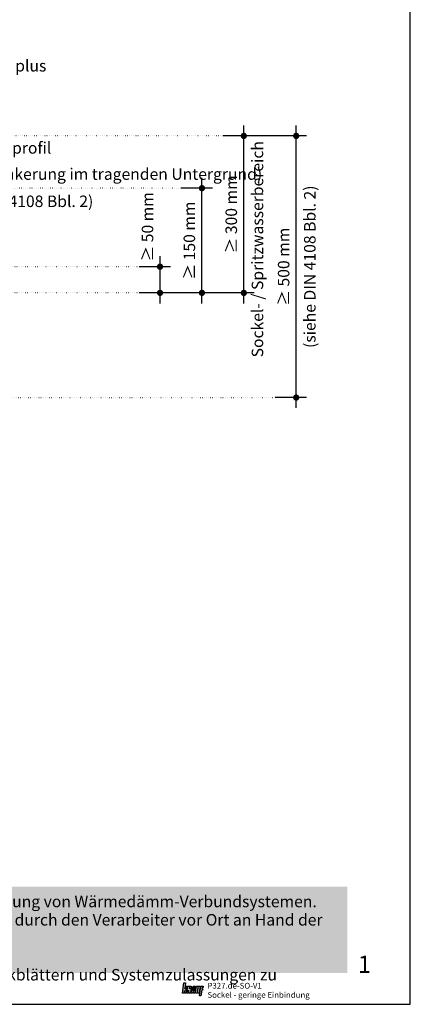
# Model space of a CAD drawing. Units: millimetres. Extents: x 0 to 1050, y 0 to 1485.
# Drawn here: x 677 to 1050, y 0 to 941 of the extents above; entities that cross this region are included whole.
import ezdxf
from ezdxf.enums import TextEntityAlignment as Align

# ---------------------------------------------------------------- set-up
doc = ezdxf.new("R2010")
doc.units = ezdxf.units.MM
doc.header["$LTSCALE"] = 15
doc.linetypes.add('PUNKT2', pattern=[0.125, 0, -0.125])
doc.linetypes.add('VERDECKT', pattern=[0.375, 0.25, -0.125])
for name, color, linetype in [('GRAU10', 254, 'CONTINUOUS'), ('LOGO-BLAU', 150, 'CONTINUOUS'), ('Plankopf', 3, 'CONTINUOUS'), ('TEXT-BLAU', 160, 'CONTINUOUS'), ('TEXT2', 2, 'CONTINUOUS'), ('TEXT3', 3, 'CONTINUOUS'), ('TEXT7', 7, 'CONTINUOUS'), ('UK', 2, 'CONTINUOUS')]:
    doc.layers.add(name, color=color, linetype=linetype)
doc.layers.add('RAHM1V', color=1, linetype='VERDECKT', plot=False)
doc.layers.add('rahm2', color=2, linetype='CONTINUOUS', plot=False)
doc.styles.add('ar-na-fett', font='ARIALNB_0.TTF')
doc.styles.add('ar-na-light', font='ARIALNR.TTF', dxfattribs={"height": 11})

# ---------------------------------------------------------------- blocks, each defined once
blk = doc.blocks.new('RahmenA4_P')
at = {"layer": 'GRAU10'}
h = blk.add_hatch(color=256, dxfattribs=at)
h.dxf.hatch_style = 1
h.paths.add_polyline_path([(990, 112.5), (155.875, 112.5), (155.875, 30), (990, 30)])
at = {"layer": 'rahm2', "flags": 128}
blk.add_lwpolyline([(0, 0), (1050, 0), (1050, 1485), (0, 1485)], close=True, dxfattribs=at)
at = {"layer": 'RAHM1V', "style": 'ar-na-fett'}
blk.add_text('1', height=16.5, dxfattribs=at).set_placement((1000, 38.25), align=Align.MIDDLE_LEFT)
at = {"layer": 'TEXT-BLAU', "style": 'ar-na-fett'}
blk.add_attdef('SYSTEMBEZEICHNUNG2', text='', height=18, dxfattribs=at).set_placement((95, 1393), align=Align.TOP_LEFT)
for tag, p in [('F1', (75, 1285)), ('F3', (225, 1285))]:
    blk.add_attdef(tag, text='', height=13, dxfattribs=at).set_placement(p, align=Align.MIDDLE_LEFT)
at = {"layer": 'TEXT3', "insert": (165, 103.75), "char_height": 11, "width": 814.88322, "attachment_point": 1, "line_spacing_factor": 0.954545, "style": 'ar-na-light'}
blk.add_mtext('Dies ist eine Detailzeichnung zur Unterstützung bei Planung und Ausführung von Wärmedämm-Verbundsystemen. Sie ist nicht für alle Bauvorhaben allgemeingültig. Die Anwendbarkeit ist durch den Verarbeiter vor Ort an Hand der tatsächlichen Gegebenheiten zu prüfen.^JAngrenzende Gewerke sind nur schematisch dargestellt. \\PWeitere Informationen und Details sind den jeweiligen Technischen Merkblättern und Systemzulassungen zu entnehmen.', dxfattribs=at)
at = {"layer": 'TEXT3', "style": 'ar-na-fett'}
for tag, p in [('UEBERS', (95, 1435)), ('SYSTEMBEZEICHNUNG', (225, 1435))]:
    blk.add_attdef(tag, text='', height=18, dxfattribs=at).set_placement(p, align=Align.TOP_LEFT)
at = {"layer": 'TEXT3', "style": 'ar-na-light'}
blk.add_attdef('STAND', text='', height=11.5, dxfattribs=at).set_placement((75, 1315), align=Align.MIDDLE_LEFT)
blk.add_attdef('D1', text='', height=11.5, dxfattribs=at).set_placement((990, 1315), align=Align.MIDDLE_RIGHT)
blk = doc.blocks.new('Logo-Plankopf')
at = {"layer": 'LOGO-BLAU'}
h = blk.add_hatch(color=256, dxfattribs=at)
h.paths.add_polyline_path([(5.7, 20), (2.8, 20), (0, 0), (2.9, 0), (3.7, 5.6, -0.908336), (3.8, 5.6), (4.1, 0), (7, 0), (6.3, 7.5), (8.9, 13.6), (6, 13.6), (4.2, 8.7, -0.900404), (4.2, 8.8)])
h.paths.add_polyline_path([(13.1, 13.6), (10, 13.6), (8.1, 0), (10.7, 0), (11.6, 6.1, -0.908336), (11.7, 6.1), (12, 0), (14.9, 0), (16.8, 13.6), (14.2, 13.6), (13.4, 8.5, -0.908336), (13.3, 8.5)])
h.paths.add_polyline_path([(24.4, 13.6), (20.6, 13.6), (16.1, 0), (19.2, 0), (19.9, 2.6), (21, 2.6), (20.7, 0), (23.7, 0)])
h.paths.add_polyline_path([(21.3, 4.8), (20.3, 4.8), (22, 11.6, -0.932515), (22.1, 11.5)], flags=16)
h.paths.add_polyline_path([(29.6, 13.6), (26.7, 13.6), (24.9, 2, 0.461006), (26.6, 0), (29.6, 0, 0.368919), (31.6, 1.6), (33.5, 13.6), (30.6, 13.6), (28.9, 3, -1), (27.9, 3.1)])
h.paths.add_polyline_path([(36.6, 6), (38.4, 6), (38.7, 8.4), (37, 8.4), (37.4, 11.2), (39.1, 11.2), (39.4, 13.6), (34.8, 13.6), (32.2, -5), (35.1, -5)])
at = {"layer": 'LOGO-BLAU', "flags": 128}
for points in [[(7, 0), (4.1, 0), (3.8, 5.6, 0.908336), (3.7, 5.6), (2.9, 0), (0, 0), (2.8, 20), (5.7, 20), (4.2, 8.8, 0.900404), (4.2, 8.7), (6, 13.6), (8.9, 13.6), (6.3, 7.5)], [(12, 0), (11.7, 6.1, 0.908336), (11.6, 6.1), (10.7, 0), (8.1, 0), (10, 13.6), (13.1, 13.6), (13.3, 8.5, 0.908336), (13.4, 8.5), (14.2, 13.6), (16.8, 13.6), (14.9, 0)], [(22, 11.6, -0.932515), (22.1, 11.5), (21.3, 4.8), (20.3, 4.8)], [(31.6, 1.6, -0.368919), (29.6, 0), (26.6, 0, -0.461006), (24.9, 2), (26.7, 13.6), (29.6, 13.6), (27.9, 3.1, 1), (28.9, 3), (30.6, 13.6), (33.5, 13.6)]]:
    blk.add_lwpolyline(points, format="xyb", close=True, dxfattribs=at)
for points in [[(20.7, 0), (21, 2.6), (19.9, 2.6), (19.2, 0), (16.1, 0), (20.6, 13.6), (24.4, 13.6), (23.7, 0)], [(38.4, 6), (36.6, 6), (35.1, -5), (32.2, -5), (34.8, 13.6), (39.4, 13.6), (39.1, 11.2), (37.4, 11.2), (37, 8.4), (38.7, 8.4)]]:
    blk.add_lwpolyline(points, close=True, dxfattribs=at)
blk = doc.blocks.new('Z01')
at = {"layer": 'Plankopf'}
blk.add_blockref('Logo-Plankopf', (5, -20), dxfattribs=at)
for tag, style, p in [('F1', 'ar-na-fett', (52.6, -5.5)), ('F3', 'ar-na-light', (52.6, -23))]:
    blk.add_attdef(tag, text='', height=11, dxfattribs=dict(at, style=style)).set_placement(p, align=Align.MIDDLE_LEFT)

msp = doc.modelspace()

# ---------------------------------------------------------------- linework, layer by layer
at = {"layer": 'TEXT2'}
for p, q in [((891.03, 669.74), (891.03, 839.74)), ((941.03, 569.74), (941.03, 839.74)), ((951.03, 829.74), (871.03, 829.74)), ((851.03, 669.74), (851.03, 789.74)), ((861.03, 779.74), (831.03, 779.74)), ((811.03, 669.74), (811.03, 714.74)), ((821.03, 704.74), (791.03, 704.74)), ((821.03, 679.74), (791.03, 679.74)), ((901.03, 679.74), (821.03, 679.74)), ((951.03, 579.74), (921.03, 579.74))]:
    msp.add_line(p, q, dxfattribs=at)
at = {"layer": 'TEXT3', "linetype": 'PUNKT2'}
for p, q in [((871.03, 829.74), (504.03, 829.74)), ((831.03, 779.74), (484.03, 779.74)), ((791.03, 704.74), (494.53, 704.74)), ((791.03, 679.74), (501.53, 679.74)), ((484.03, 579.74), (921.03, 579.74))]:
    msp.add_line(p, q, dxfattribs=at)
at = {"layer": 'TEXT7', "const_width": 3, "flags": 128}
for points in [[(891.03, 828.24, 1), (891.03, 831.24, 1)], [(941.03, 828.24, 1), (941.03, 831.24, 1)], [(851.03, 778.24, 1), (851.03, 781.24, 1)], [(811.03, 703.24, 1), (811.03, 706.24, 1)], [(811.03, 678.24, 1), (811.03, 681.24, 1)], [(851.03, 678.24, 1), (851.03, 681.24, 1)], [(891.03, 678.24, 1), (891.03, 681.24, 1)], [(941.03, 578.24, 1), (941.03, 581.24, 1)]]:
    msp.add_lwpolyline(points, format="xyb", close=True, dxfattribs=at)

# ---------------------------------------------------------------- block references
at = {"layer": 'UK'}
msp.add_blockref('RahmenA4_P', (0, 0), dxfattribs=at)
at = {"layer": 'UK', "xscale": 0.5, "yscale": 0.5, "zscale": 0.5}
msp.add_blockref('Z01', (830, 20.5), dxfattribs=at).add_auto_attribs({'F3': 'Sockel - geringe Einbindung', 'F1': 'P327.de-SO-V1'})

# ---------------------------------------------------------------- texts
at = {"layer": 'TEXT3', "style": 'ar-na-light'}
for s, p in [('Schlagdübel SZ8 plus', (552.53, 896.74)), ('Quix-XL Aufsteckprofil', (552.53, 818.24)), ('ggf. Dübel (Verankerung im tragenden Untergrund)', (552.53, 793.24)), ('≤ 40 mm (siehe DIN 4108 Bbl. 2)', (522.53, 767.24))]:
    msp.add_text(s, height=11, dxfattribs=at).set_placement(p, align=Align.MIDDLE_LEFT)
msp.add_text('Sockel- / Spritzwasserbereich', height=11, rotation=90, dxfattribs=at).set_placement((904.03, 824.74), align=Align.MIDDLE_RIGHT)
for s, p in [('≥ 300 mm', (879.03, 754.74)), ('(siehe DIN 4108 Bbl. 2)', (954.03, 704.72)), ('≥ 150 mm', (839.03, 729.74)), ('≥ 500 mm', (929.03, 704.72))]:
    msp.add_text(s, height=11, rotation=90, dxfattribs=at).set_placement(p, align=Align.MIDDLE_CENTER)
msp.add_text('≥ 50 mm', height=11, rotation=90, dxfattribs=at).set_placement((799.03, 709.74), align=Align.MIDDLE_LEFT)

doc.saveas('drawing.dxf')
